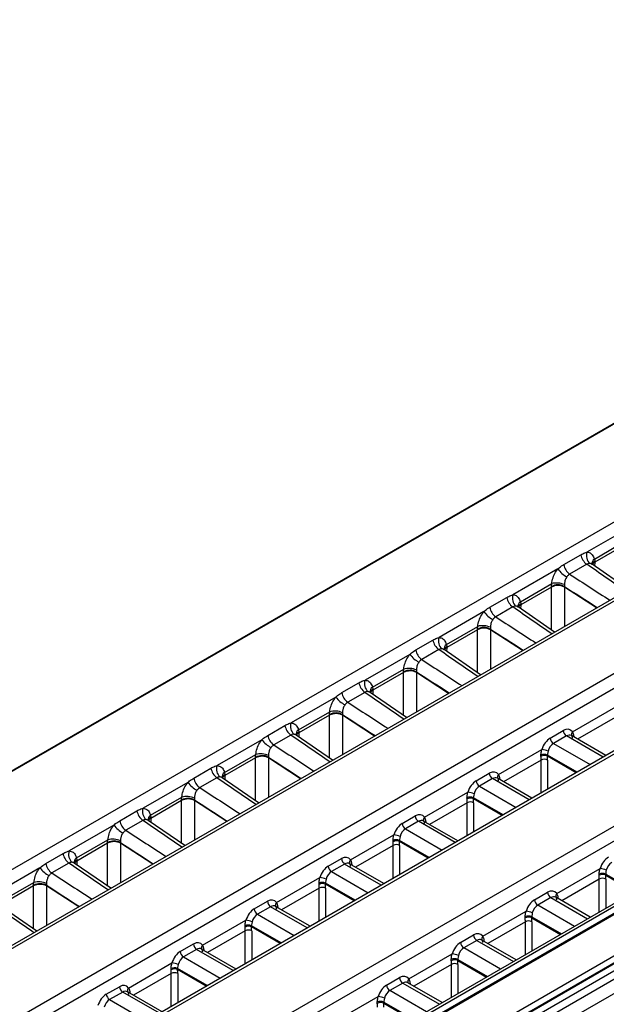
# Model space of a CAD drawing. Units: millimetres. Extents: x 75 to 15843, y -392 to 1460.
# Drawn here: x 1803 to 1835, y 1283 to 1336 of the extents above; entities that cross this region are included whole.
import ezdxf

# ---------------------------------------------------------------- set-up
doc = ezdxf.new("R2010")
doc.units = ezdxf.units.MM
doc.header["$LTSCALE"] = 5
doc.layers.get('0').update_dxf_attribs({"color": 1, "true_color": 0xff0000})
doc.layers.add('3004021', color=7, linetype='Continuous')

# ---------------------------------------------------------------- blocks, each defined once
blk = doc.blocks.new('1249987_002_ISO_view')
for p, q in [((353.14, 205.17), (177.355, 103.691)), ((353.202, 205.164), (177.417, 103.685)), ((361.369, 200.48), (185.33, 98.855)), ((185.584, 98.833), (361.616, 200.454)), ((365.062, 198.513), (188.947, 96.844)), ((189.278, 96.248), (365.437, 197.942)), ((368.6, 196.388), (192.422, 94.683)), ((192.678, 94.662), (368.844, 196.36)), ((372.23, 194.406), (196.063, 92.708)), ((196.399, 92.114), (372.6, 193.833)), ((375.742, 192.266), (199.564, 90.561)), ((375.986, 192.238), (199.82, 90.539)), ((203.205, 88.584), (379.372, 190.283)), ((379.742, 189.71), (203.54, 87.991)), ((181.928, 100.993), (267.002, 150.105)), ((247.501, 138.06), (245.079, 136.662)), ((245.48, 136.291), (247.168, 137.265)), ((247.158, 137.077), (245.498, 136.119)), ((243.825, 135.99), (244.75, 136.524)), ((245.48, 136.291), (245.499, 136.158)), ((243.506, 135.754), (241.084, 134.356)), ((245.07, 136.007), (244.144, 135.473)), ((247.325, 134.644), (245.357, 136.006)), ((245.498, 136.119), (245.492, 135.912)), ((245.499, 136.158), (245.498, 136.121)), ((241.485, 133.984), (243.173, 134.959)), ((243.163, 134.77), (241.503, 133.812)), ((243.162, 132.454), (243.163, 134.77)), ((243.163, 134.809), (243.173, 134.959)), ((243.163, 134.772), (243.163, 134.809)), ((243.86, 134.908), (243.864, 134.813)), ((243.864, 134.813), (243.864, 134.776)), ((245.597, 133.647), (243.864, 134.776)), ((243.864, 134.774), (243.864, 132.646)), ((239.829, 133.683), (240.755, 134.218)), ((241.074, 133.701), (240.149, 133.166)), ((243.33, 132.338), (241.361, 133.7)), ((241.485, 133.984), (241.504, 133.851)), ((241.503, 133.812), (241.497, 133.606)), ((241.504, 133.851), (241.503, 133.814)), ((274.457, 133.273), (214.53, 98.678)), ((274.582, 133.26), (214.655, 98.665)), ((239.511, 133.448), (237.089, 132.049)), ((237.49, 131.678), (239.178, 132.653)), ((239.168, 132.464), (237.508, 131.506)), ((239.167, 132.503), (239.178, 132.653)), ((239.168, 132.466), (239.167, 132.503)), ((239.167, 130.147), (239.168, 132.464)), ((239.865, 132.601), (239.868, 132.507)), ((239.868, 132.507), (239.869, 132.469)), ((239.869, 132.467), (239.868, 130.339)), ((241.602, 131.34), (239.869, 132.469)), ((216.574, 97.557), (276.501, 132.152)), ((276.678, 131.861), (216.75, 97.265)), ((216.752, 97.236), (276.679, 131.831)), ((276.856, 131.539), (216.928, 96.944)), ((235.834, 131.377), (236.76, 131.911)), ((237.079, 131.394), (236.154, 130.86)), ((239.335, 130.031), (237.366, 131.394)), ((237.49, 131.678), (237.509, 131.545)), ((237.508, 131.506), (237.502, 131.3)), ((237.509, 131.545), (237.508, 131.508)), ((235.516, 131.141), (233.093, 129.743)), ((233.495, 129.372), (235.183, 130.346)), ((235.172, 130.196), (235.183, 130.346)), ((235.172, 130.158), (233.513, 129.2)), ((235.172, 130.159), (235.172, 130.196)), ((235.172, 127.841), (235.172, 130.158)), ((235.87, 130.295), (235.873, 130.2)), ((235.873, 130.2), (235.874, 130.163)), ((235.874, 130.161), (235.873, 128.033)), ((237.607, 129.034), (235.874, 130.163)), ((231.839, 129.071), (232.765, 129.605)), ((233.495, 129.372), (233.514, 129.239)), ((231.52, 128.835), (229.098, 127.437)), ((233.084, 129.088), (232.158, 128.554)), ((235.34, 127.725), (233.371, 129.087)), ((233.513, 129.2), (233.507, 128.993)), ((233.514, 129.239), (233.513, 129.202)), ((244.291, 126.952), (246.638, 128.307)), ((229.499, 127.065), (231.188, 128.04)), ((231.177, 127.851), (229.518, 126.893)), ((231.177, 127.89), (231.188, 128.04)), ((231.177, 127.853), (231.177, 127.89)), ((231.177, 125.535), (231.177, 127.851)), ((231.874, 127.989), (231.878, 127.894)), ((231.878, 127.894), (231.879, 127.857)), ((231.879, 127.855), (231.878, 125.727)), ((233.612, 126.728), (231.879, 127.857)), ((246.595, 127.734), (244.564, 126.562)), ((227.844, 126.764), (228.77, 127.299)), ((229.089, 126.782), (228.163, 126.247)), ((231.344, 125.419), (229.376, 126.781)), ((229.499, 127.065), (229.518, 126.932)), ((229.518, 126.893), (229.512, 126.687)), ((229.518, 126.932), (229.518, 126.895)), ((243.094, 126.616), (243.8, 127.023)), ((243.976, 126.732), (243.271, 126.324)), ((245.957, 125.588), (243.976, 126.732)), ((246.104, 125.673), (244.237, 126.75)), ((244.362, 126.715), (244.333, 126.695)), ((244.362, 126.715), (244.362, 126.678)), ((227.525, 126.529), (225.103, 125.13)), ((243.271, 126.324), (245.251, 125.181)), ((225.504, 124.759), (227.192, 125.734)), ((227.182, 125.545), (225.523, 124.587)), ((227.182, 125.584), (227.192, 125.734)), ((227.182, 125.547), (227.182, 125.584)), ((227.182, 123.228), (227.182, 125.545)), ((227.879, 125.682), (227.883, 125.588)), ((227.883, 125.588), (227.883, 125.55)), ((229.617, 124.421), (227.883, 125.55)), ((227.883, 125.548), (227.883, 123.42)), ((240.296, 124.646), (242.643, 126.001)), ((242.596, 125.633), (242.595, 125.695)), ((244.548, 124.775), (242.949, 125.698)), ((242.949, 125.698), (242.95, 125.64)), ((244.498, 124.746), (242.95, 125.64)), ((242.6, 125.428), (240.569, 124.255)), ((242.6, 123.65), (242.6, 125.428)), ((242.953, 125.428), (242.953, 123.854)), ((223.849, 124.458), (224.774, 124.992)), ((225.094, 124.475), (224.168, 123.941)), ((227.349, 123.112), (225.381, 124.475)), ((225.504, 124.759), (225.523, 124.626)), ((225.523, 124.587), (225.516, 124.381)), ((225.523, 124.626), (225.523, 124.589)), ((239.099, 124.31), (239.805, 124.717)), ((223.53, 124.222), (221.108, 122.824)), ((239.981, 124.425), (239.275, 124.018)), ((239.275, 124.018), (241.256, 122.874)), ((241.962, 123.282), (239.981, 124.425)), ((242.108, 123.366), (240.242, 124.444)), ((240.366, 124.408), (240.338, 124.388)), ((240.366, 124.408), (240.367, 124.372)), ((221.509, 122.453), (223.197, 123.427)), ((223.187, 123.277), (223.197, 123.427)), ((236.301, 122.34), (238.648, 123.694)), ((223.187, 123.239), (221.527, 122.281)), ((223.186, 120.922), (223.187, 123.239)), ((223.187, 123.24), (223.187, 123.277)), ((223.884, 123.376), (223.888, 123.281)), ((223.888, 123.281), (223.888, 123.244)), ((225.622, 122.115), (223.888, 123.244)), ((223.888, 123.242), (223.888, 121.114)), ((238.604, 123.121), (236.574, 121.949)), ((238.601, 123.326), (238.6, 123.389)), ((238.604, 121.344), (238.604, 123.121)), ((240.553, 122.468), (238.953, 123.392)), ((238.953, 123.392), (238.955, 123.333)), ((240.503, 122.44), (238.955, 123.333)), ((238.958, 123.121), (238.958, 121.548)), ((219.854, 122.152), (220.779, 122.686)), ((221.509, 122.453), (221.528, 122.32)), ((235.104, 122.003), (235.81, 122.411)), ((219.535, 121.916), (217.113, 120.518)), ((221.099, 122.169), (220.173, 121.635)), ((223.354, 120.806), (221.386, 122.168)), ((221.527, 122.281), (221.521, 122.074)), ((221.528, 122.32), (221.528, 122.282)), ((235.986, 122.119), (235.28, 121.711)), ((237.967, 120.976), (235.986, 122.119)), ((238.113, 121.06), (236.247, 122.137)), ((236.371, 122.102), (236.343, 122.082)), ((236.371, 122.102), (236.372, 122.065)), ((232.306, 120.033), (234.653, 121.388)), ((235.28, 121.711), (237.261, 120.568)), ((217.514, 120.146), (219.202, 121.121)), ((219.192, 120.932), (217.532, 119.974)), ((219.191, 118.616), (219.192, 120.932)), ((219.192, 120.971), (219.202, 121.121)), ((219.192, 120.934), (219.192, 120.971)), ((219.889, 121.069), (219.893, 120.975)), ((219.893, 120.975), (219.893, 120.938)), ((221.627, 119.809), (219.893, 120.938)), ((219.893, 120.936), (219.893, 118.808)), ((234.609, 120.815), (232.578, 119.643)), ((234.606, 121.02), (234.605, 121.082)), ((234.609, 119.037), (234.609, 120.815)), ((236.558, 120.162), (234.958, 121.085)), ((234.958, 121.085), (234.96, 121.027)), ((236.508, 120.133), (234.96, 121.027)), ((234.963, 120.815), (234.963, 119.241)), ((215.858, 119.845), (216.784, 120.38)), ((217.103, 119.863), (216.178, 119.328)), ((219.359, 118.5), (217.391, 119.862)), ((217.514, 120.146), (217.533, 120.013)), ((217.532, 119.974), (217.526, 119.768)), ((217.533, 120.013), (217.532, 119.976)), ((231.109, 119.697), (231.815, 120.104)), ((231.991, 119.813), (231.285, 119.405)), ((233.972, 118.669), (231.991, 119.813)), ((234.118, 118.754), (232.252, 119.831)), ((232.376, 119.796), (232.348, 119.776)), ((232.376, 119.796), (232.377, 119.759)), ((215.54, 119.609), (213.118, 118.211)), ((231.285, 119.405), (233.266, 118.262)), ((243.443, 118.217), (245.79, 119.572)), ((245.743, 119.203), (245.742, 119.266)), ((246.095, 119.269), (247.694, 118.346)), ((246.095, 119.269), (246.097, 119.21)), ((246.097, 119.21), (247.644, 118.317)), ((213.519, 117.84), (215.207, 118.815)), ((215.197, 118.626), (213.537, 117.668)), ((215.196, 116.309), (215.197, 118.626)), ((215.197, 118.665), (215.207, 118.815)), ((215.197, 118.628), (215.197, 118.665)), ((215.894, 118.763), (215.897, 118.669)), ((215.897, 118.669), (215.898, 118.631)), ((215.898, 118.629), (215.897, 116.501)), ((217.631, 117.502), (215.898, 118.631)), ((228.311, 117.727), (230.658, 119.082)), ((230.611, 118.714), (230.61, 118.776)), ((232.563, 117.856), (230.963, 118.779)), ((230.963, 118.779), (230.964, 118.721)), ((232.513, 117.827), (230.964, 118.721)), ((245.746, 118.998), (243.715, 117.826)), ((245.746, 117.221), (245.746, 118.998)), ((246.1, 118.998), (246.1, 117.425)), ((230.614, 118.509), (228.583, 117.336)), ((230.614, 116.731), (230.614, 118.509)), ((230.968, 118.509), (230.968, 116.935)), ((242.246, 117.88), (242.952, 118.288)), ((227.114, 117.39), (227.819, 117.798)), ((243.128, 117.996), (242.422, 117.589)), ((244.402, 116.445), (242.422, 117.589)), ((243.128, 117.996), (245.108, 116.853)), ((245.255, 116.937), (243.389, 118.015)), ((243.513, 117.979), (243.485, 117.959)), ((243.513, 117.979), (243.514, 117.943)), ((215.364, 116.193), (213.395, 117.555)), ((227.996, 117.506), (227.29, 117.099)), ((227.29, 117.099), (229.271, 115.955)), ((229.977, 116.363), (227.996, 117.506)), ((230.123, 116.447), (228.257, 117.525)), ((228.381, 117.489), (228.353, 117.469)), ((228.381, 117.489), (228.381, 117.453)), ((239.448, 115.91), (241.795, 117.265)), ((224.316, 115.421), (226.662, 116.775)), ((241.751, 116.692), (239.72, 115.52)), ((241.748, 116.897), (241.747, 116.959)), ((241.751, 114.915), (241.751, 116.692)), ((242.1, 116.963), (243.699, 116.039)), ((242.1, 116.963), (242.101, 116.904)), ((242.101, 116.904), (243.649, 116.011)), ((242.104, 116.692), (242.104, 115.119)), ((226.619, 116.202), (224.588, 115.03)), ((226.616, 116.407), (226.614, 116.469)), ((226.619, 114.425), (226.619, 116.202)), ((228.567, 115.549), (226.968, 116.473)), ((226.968, 116.473), (226.969, 116.414)), ((228.517, 115.52), (226.969, 116.414)), ((226.972, 116.202), (226.972, 114.629)), ((238.251, 115.574), (238.956, 115.981)), ((223.118, 115.084), (223.824, 115.492)), ((239.133, 115.69), (238.427, 115.282)), ((239.133, 115.69), (241.113, 114.547)), ((241.26, 114.631), (239.394, 115.708)), ((239.518, 115.673), (239.49, 115.653)), ((239.518, 115.673), (239.518, 115.636)), ((224.001, 115.2), (223.295, 114.792)), ((225.981, 114.056), (224.001, 115.2)), ((226.128, 114.141), (224.262, 115.218)), ((224.386, 115.183), (224.357, 115.163)), ((224.386, 115.183), (224.386, 115.146)), ((235.453, 113.604), (237.799, 114.959)), ((240.407, 114.139), (238.427, 115.282)), ((220.32, 113.114), (222.667, 114.469)), ((223.295, 114.792), (225.276, 113.649)), ((237.756, 114.386), (235.725, 113.213)), ((237.753, 114.591), (237.751, 114.653)), ((237.756, 112.608), (237.756, 114.386)), ((238.105, 114.656), (239.704, 113.733)), ((238.105, 114.656), (238.106, 114.598)), ((238.106, 114.598), (239.654, 113.704)), ((238.109, 114.386), (238.109, 112.812)), ((222.624, 113.896), (220.593, 112.724)), ((222.621, 114.101), (222.619, 114.163)), ((222.624, 112.118), (222.624, 113.896)), ((224.572, 113.243), (222.973, 114.166)), ((222.973, 114.166), (222.974, 114.108)), ((224.522, 113.214), (222.974, 114.108)), ((222.977, 113.896), (222.977, 112.322)), ((234.255, 113.268), (234.961, 113.675)), ((235.138, 113.383), (234.432, 112.976)), ((235.138, 113.383), (237.118, 112.24)), ((237.264, 112.325), (235.398, 113.402)), ((235.523, 113.366), (235.494, 113.347)), ((235.523, 113.366), (235.523, 113.33)), ((219.123, 112.778), (219.829, 113.185)), ((220.006, 112.894), (219.3, 112.486)), ((221.986, 111.75), (220.006, 112.894)), ((222.133, 111.835), (220.266, 112.912)), ((220.391, 112.877), (220.362, 112.857)), ((220.391, 112.877), (220.391, 112.84)), ((236.412, 111.833), (234.432, 112.976)), ((219.3, 112.486), (221.28, 111.343)), ((231.457, 111.298), (233.804, 112.653)), ((233.758, 112.284), (233.756, 112.347)), ((234.11, 112.35), (235.709, 111.427)), ((234.11, 112.35), (234.111, 112.291)), ((234.111, 112.291), (235.659, 111.398))]:
    blk.add_line(p, q)
for centre, radius, start, end in [((245.535, 136.652), 0.795, 189.2427, 234.1767), ((245.616, 136.476), 0.569, 160.9024, 228.8068), ((245.658, 136.033), 0.314, 124.6201, 185.6293), ((244.768, 136.701), 1.578, 216.8944, 240.5734), ((244.609, 136.117), 0.795, 189.2427, 234.1767), ((245.617, 135.912), 0.273, 115.6713, 161.232), ((245.629, 135.859), 0.293, 116.4202, 152.6652), ((245.629, 135.856), 0.293, 116.4569, 152.2856), ((243.517, 134.123), 0.772, 63.3282, 117.3185), ((243.517, 134.113), 0.749, 62.3654, 118.2236), ((243.516, 134.111), 0.748, 62.3138, 118.2158), ((243.442, 133.941), 1.053, 66.616, 104.8105), ((241.54, 134.345), 0.795, 189.2427, 234.1767), ((241.621, 134.17), 0.569, 160.9024, 228.8068), ((240.614, 133.811), 0.795, 189.2427, 234.1767), ((241.663, 133.726), 0.314, 124.6201, 185.6293), ((241.622, 133.606), 0.273, 115.6713, 161.232), ((241.634, 133.552), 0.293, 116.4202, 152.6652), ((241.634, 133.55), 0.293, 116.4569, 152.2856), ((240.773, 134.395), 1.578, 216.8944, 240.5734), ((239.522, 131.817), 0.772, 63.3282, 117.3185), ((239.522, 131.806), 0.749, 62.3654, 118.2236), ((239.521, 131.805), 0.748, 62.3138, 118.2158), ((239.447, 131.635), 1.053, 66.616, 104.8105), ((237.626, 131.863), 0.569, 160.9024, 228.8068), ((237.545, 132.039), 0.795, 189.2427, 234.1767), ((237.668, 131.42), 0.314, 124.6201, 185.6293), ((237.627, 131.299), 0.273, 115.6713, 161.232), ((237.638, 131.246), 0.293, 116.4202, 152.6652), ((237.639, 131.243), 0.293, 116.4569, 152.2856), ((236.778, 132.089), 1.578, 216.8944, 240.5734), ((236.619, 131.505), 0.795, 189.2427, 234.1767), ((235.452, 129.329), 1.053, 66.616, 104.8105), ((235.527, 129.51), 0.772, 63.3282, 117.3185), ((235.526, 129.5), 0.749, 62.3654, 118.2236), ((235.526, 129.498), 0.748, 62.3138, 118.2158), ((233.549, 129.733), 0.795, 189.2427, 234.1767), ((233.631, 129.557), 0.569, 160.9024, 228.8068), ((233.673, 129.113), 0.314, 124.6201, 185.6293), ((232.782, 129.782), 1.578, 216.8944, 240.5734), ((232.624, 129.198), 0.795, 189.2427, 234.1767), ((233.632, 128.993), 0.273, 115.6713, 161.232), ((233.643, 128.939), 0.293, 116.4202, 152.6652), ((233.644, 128.937), 0.293, 116.4569, 152.2856), ((231.531, 127.204), 0.772, 63.3282, 117.3185), ((231.531, 127.193), 0.749, 62.3654, 118.2236), ((231.531, 127.192), 0.748, 62.3138, 118.2158), ((231.457, 127.022), 1.053, 66.616, 104.8105), ((229.554, 127.426), 0.795, 189.2427, 234.1767), ((229.636, 127.251), 0.569, 160.9024, 228.8068), ((228.629, 126.892), 0.795, 189.2427, 234.1767), ((229.678, 126.807), 0.314, 124.6201, 185.6293), ((229.637, 126.687), 0.273, 115.6713, 161.232), ((229.648, 126.633), 0.293, 116.4202, 152.6652), ((229.649, 126.631), 0.293, 116.4569, 152.2856), ((243.48, 126.65), 0.388, 185.0795, 237.2307), ((244.186, 127.058), 0.388, 185.0795, 237.2307), ((244.435, 126.815), 0.198, 136.2693, 201.4408), ((228.787, 127.476), 1.578, 216.8944, 240.5734), ((227.536, 124.898), 0.772, 63.3282, 117.3185), ((227.536, 124.887), 0.749, 62.3654, 118.2236), ((227.536, 124.886), 0.748, 62.3138, 118.2158), ((227.462, 124.716), 1.053, 66.616, 104.8105), ((242.775, 125.341), 0.397, 64.1083, 116.927), ((242.78, 125.295), 0.384, 63.6955, 118.5402), ((242.559, 125.031), 0.973, 64.5824, 85.032), ((225.64, 124.944), 0.569, 160.9024, 228.8068), ((242.776, 125.099), 0.373, 61.7256, 118.2744), ((225.559, 125.12), 0.795, 189.2427, 234.1767), ((225.682, 124.501), 0.314, 124.6201, 185.6293), ((225.641, 124.38), 0.273, 115.6713, 161.232), ((225.653, 124.327), 0.293, 116.4202, 152.6652), ((225.653, 124.324), 0.293, 116.4569, 152.2856), ((240.191, 124.751), 0.388, 185.0795, 237.2307), ((240.44, 124.509), 0.198, 136.2693, 201.4408), ((224.792, 125.169), 1.578, 216.8944, 240.5734), ((224.633, 124.586), 0.795, 189.2427, 234.1767), ((239.485, 124.344), 0.388, 185.0795, 237.2307), ((223.466, 122.41), 1.053, 66.616, 104.8105), ((238.78, 123.034), 0.397, 64.1083, 116.927), ((238.564, 122.725), 0.973, 64.5824, 85.032), ((223.541, 122.591), 0.772, 63.3282, 117.3185), ((223.541, 122.581), 0.749, 62.3654, 118.2236), ((223.541, 122.579), 0.748, 62.3138, 118.2158), ((238.785, 122.989), 0.384, 63.6955, 118.5402), ((238.781, 122.793), 0.373, 61.7256, 118.2744), ((221.564, 122.814), 0.795, 189.2427, 234.1767), ((221.645, 122.638), 0.569, 160.9024, 228.8068), ((221.687, 122.194), 0.314, 124.6201, 185.6293), ((236.196, 122.445), 0.388, 185.0795, 237.2307), ((220.797, 122.863), 1.578, 216.8944, 240.5734), ((220.638, 122.279), 0.795, 189.2427, 234.1767), ((221.646, 122.074), 0.273, 115.6713, 161.232), ((221.658, 122.02), 0.293, 116.4202, 152.6652), ((221.658, 122.018), 0.293, 116.4569, 152.2856), ((235.49, 122.038), 0.388, 185.0795, 237.2307), ((236.444, 122.203), 0.198, 136.2693, 201.4408), ((234.568, 120.419), 0.973, 64.5824, 85.032), ((219.546, 120.285), 0.772, 63.3282, 117.3185), ((219.546, 120.274), 0.749, 62.3654, 118.2236), ((219.546, 120.273), 0.748, 62.3138, 118.2158), ((219.471, 120.103), 1.053, 66.616, 104.8105), ((234.785, 120.728), 0.397, 64.1083, 116.927), ((234.789, 120.683), 0.384, 63.6955, 118.5402), ((234.786, 120.486), 0.373, 61.7256, 118.2744), ((217.569, 120.507), 0.795, 189.2427, 234.1767), ((217.65, 120.331), 0.569, 160.9024, 228.8068), ((216.643, 119.973), 0.795, 189.2427, 234.1767), ((217.692, 119.888), 0.314, 124.6201, 185.6293), ((217.651, 119.768), 0.273, 115.6713, 161.232), ((217.663, 119.714), 0.293, 116.4202, 152.6652), ((217.663, 119.712), 0.293, 116.4569, 152.2856), ((231.495, 119.731), 0.388, 185.0795, 237.2307), ((232.201, 120.139), 0.388, 185.0795, 237.2307), ((232.449, 119.896), 0.198, 136.2693, 201.4408), ((216.802, 120.557), 1.578, 216.8944, 240.5734), ((245.922, 118.911), 0.397, 64.1083, 116.927), ((245.926, 118.866), 0.384, 63.6955, 118.5402), ((245.705, 118.602), 0.973, 64.5824, 85.032), ((215.551, 117.979), 0.772, 63.3282, 117.3185), ((215.551, 117.968), 0.749, 62.3654, 118.2236), ((215.55, 117.967), 0.748, 62.3138, 118.2158), ((215.476, 117.797), 1.053, 66.616, 104.8105), ((230.79, 118.422), 0.397, 64.1083, 116.927), ((230.794, 118.376), 0.384, 63.6955, 118.5402), ((230.573, 118.112), 0.973, 64.5824, 85.032), ((245.923, 118.67), 0.373, 61.7256, 118.2744), ((230.791, 118.18), 0.373, 61.7256, 118.2744), ((243.338, 118.322), 0.388, 185.0795, 237.2307), ((243.586, 118.08), 0.198, 136.2693, 201.4408), ((228.206, 117.832), 0.388, 185.0795, 237.2307), ((228.454, 117.59), 0.198, 136.2693, 201.4408), ((242.632, 117.915), 0.388, 185.0795, 237.2307), ((227.5, 117.425), 0.388, 185.0795, 237.2307), ((241.71, 116.296), 0.973, 64.5824, 85.032), ((226.794, 116.115), 0.397, 64.1083, 116.927), ((226.578, 115.806), 0.973, 64.5824, 85.032), ((241.926, 116.605), 0.397, 64.1083, 116.927), ((241.931, 116.56), 0.384, 63.6955, 118.5402), ((241.928, 116.363), 0.373, 61.7256, 118.2744), ((226.799, 116.07), 0.384, 63.6955, 118.5402), ((226.796, 115.874), 0.373, 61.7256, 118.2744), ((239.343, 116.016), 0.388, 185.0795, 237.2307), ((224.211, 115.526), 0.388, 185.0795, 237.2307), ((238.637, 115.608), 0.388, 185.0795, 237.2307), ((239.591, 115.773), 0.198, 136.2693, 201.4408), ((223.505, 115.118), 0.388, 185.0795, 237.2307), ((224.459, 115.284), 0.198, 136.2693, 201.4408), ((237.715, 113.989), 0.973, 64.5824, 85.032), ((222.583, 113.5), 0.973, 64.5824, 85.032), ((237.931, 114.299), 0.397, 64.1083, 116.927), ((237.936, 114.254), 0.384, 63.6955, 118.5402), ((237.933, 114.057), 0.373, 61.7256, 118.2744), ((222.799, 113.809), 0.397, 64.1083, 116.927), ((222.804, 113.764), 0.384, 63.6955, 118.5402), ((222.801, 113.567), 0.373, 61.7256, 118.2744), ((235.347, 113.709), 0.388, 185.0795, 237.2307), ((235.596, 113.467), 0.198, 136.2693, 201.4408), ((219.51, 112.812), 0.388, 185.0795, 237.2307), ((220.215, 113.22), 0.388, 185.0795, 237.2307), ((220.464, 112.977), 0.198, 136.2693, 201.4408), ((234.642, 113.302), 0.388, 185.0795, 237.2307), ((233.936, 111.992), 0.397, 64.1083, 116.927), ((233.941, 111.947), 0.384, 63.6955, 118.5402), ((233.72, 111.683), 0.973, 64.5824, 85.032)]:
    blk.add_arc(centre, radius, start, end)
for centre, major_axis, ratio, start_param, end_param in [((242.578, 135.936), (558.483, -386.506), 0.002174, 1.564079, 1.567839), ((243.766, 137.195), (-1.174, 2.208), 0.577915, 3.929744, 3.930644), ((244.442, 137.013), (578.322, -375.053), 0.00211, 4.713241, 4.717001), ((241.361, 135.806), (-1.325, 2.121), 0.575918, 3.889632, 3.890532), ((244.414, 136.622), (578.351, -374.663), 0.002638, 4.713146, 4.716205), ((241.708, 136.021), (-1.575, 2.554), 0.576226, 3.892947, 3.893846), ((238.582, 133.63), (558.483, -386.506), 0.002174, 1.564079, 1.567839), ((239.77, 134.888), (-1.174, 2.208), 0.577915, 3.929744, 3.930644), ((240.447, 134.707), (578.322, -375.053), 0.00211, 4.713241, 4.717001), ((237.365, 133.5), (-1.325, 2.121), 0.575918, 3.889632, 3.890532), ((240.419, 134.316), (578.351, -374.663), 0.002638, 4.713146, 4.716205), ((237.713, 133.714), (-1.575, 2.554), 0.576226, 3.892947, 3.893846), ((234.587, 131.324), (558.483, -386.506), 0.002174, 1.564079, 1.567839), ((235.775, 132.582), (-1.174, 2.208), 0.577915, 3.929744, 3.930644), ((236.452, 132.4), (578.322, -375.053), 0.00211, 4.713241, 4.717001), ((233.37, 131.194), (-1.325, 2.121), 0.575918, 3.889632, 3.890532), ((236.424, 132.01), (578.351, -374.663), 0.002638, 4.713146, 4.716205), ((233.718, 131.408), (-1.575, 2.554), 0.576226, 3.892947, 3.893846), ((230.592, 129.017), (558.483, -386.506), 0.002174, 1.564079, 1.567839), ((231.78, 130.276), (-1.174, 2.208), 0.577915, 3.929744, 3.930644), ((232.457, 130.094), (578.322, -375.053), 0.00211, 4.713241, 4.717001), ((229.375, 128.887), (-1.325, 2.121), 0.575918, 3.889632, 3.890532), ((232.429, 129.703), (578.351, -374.663), 0.002638, 4.713146, 4.716205), ((229.723, 129.102), (-1.575, 2.554), 0.576226, 3.892947, 3.893846), ((243.837, 126.39), (0.332, 0.673), 0.616128, 5.934207, 7.028362), ((226.597, 126.711), (558.483, -386.506), 0.002174, 1.564079, 1.567839), ((227.785, 127.969), (-1.174, 2.208), 0.577915, 3.929744, 3.930644), ((243.131, 125.982), (0.332, 0.673), 0.616128, 0.745176, 1.839331), ((244.014, 126.302), (0.206, 0.457), 0.634029, 6.218798, 7.004115), ((228.462, 127.788), (578.322, -375.053), 0.00211, 4.713241, 4.717001), ((243.308, 125.895), (0.206, 0.457), 0.634029, 0.72093, 1.815084), ((225.38, 126.581), (-1.325, 2.121), 0.575918, 3.889632, 3.890532), ((228.434, 127.397), (578.351, -374.663), 0.002638, 4.713146, 4.716205), ((225.728, 126.795), (-1.575, 2.554), 0.576226, 3.892947, 3.893846), ((237.295, 128.595), (-3.849, 6.438), 0.566878, 3.900919, 3.934721), ((237.472, 128.7), (-3.974, 6.654), 0.56722, 3.90119, 3.934992), ((222.602, 124.405), (558.483, -386.506), 0.002174, 1.564079, 1.567839), ((223.79, 125.663), (-1.174, 2.208), 0.577915, 3.929744, 3.930644), ((239.842, 124.083), (0.332, 0.673), 0.616128, 5.934207, 7.028362), ((240.018, 123.996), (0.206, 0.457), 0.634029, 6.218798, 7.004115), ((224.467, 125.481), (578.322, -375.053), 0.00211, 4.713241, 4.717001), ((239.136, 123.676), (0.332, 0.673), 0.616128, 0.745176, 1.839331), ((239.313, 123.588), (0.206, 0.457), 0.634029, 0.72093, 1.815084), ((221.385, 124.275), (-1.325, 2.121), 0.575918, 3.889632, 3.890532), ((224.438, 125.091), (578.351, -374.663), 0.002638, 4.713146, 4.716205), ((221.733, 124.489), (-1.575, 2.554), 0.576226, 3.892947, 3.893846), ((233.3, 126.288), (-3.849, 6.438), 0.566878, 3.900919, 3.934721), ((233.477, 126.394), (-3.974, 6.654), 0.56722, 3.90119, 3.934992), ((235.847, 121.777), (0.332, 0.673), 0.616128, 5.934207, 7.028362), ((218.607, 122.098), (558.483, -386.506), 0.002174, 1.564079, 1.567839), ((219.795, 123.357), (-1.174, 2.208), 0.577915, 3.929744, 3.930644), ((235.141, 121.369), (0.332, 0.673), 0.616128, 0.745176, 1.839331), ((236.023, 121.689), (0.206, 0.457), 0.634029, 6.218798, 7.004115), ((220.472, 123.175), (578.322, -375.053), 0.00211, 4.713241, 4.717001), ((235.317, 121.282), (0.206, 0.457), 0.634029, 0.72093, 1.815084), ((217.39, 121.968), (-1.325, 2.121), 0.575918, 3.889632, 3.890532), ((220.443, 122.784), (578.351, -374.663), 0.002638, 4.713146, 4.716205), ((217.737, 122.183), (-1.575, 2.554), 0.576226, 3.892947, 3.893846), ((229.305, 123.982), (-3.849, 6.438), 0.566878, 3.900919, 3.934721), ((229.482, 124.088), (-3.974, 6.654), 0.56722, 3.90119, 3.934992), ((231.852, 119.471), (0.332, 0.673), 0.616128, 5.934207, 7.028362), ((214.611, 119.792), (558.483, -386.506), 0.002174, 1.564079, 1.567839), ((215.799, 121.05), (-1.174, 2.208), 0.577915, 3.929744, 3.930644), ((231.146, 119.063), (0.332, 0.673), 0.616128, 0.745176, 1.839331), ((232.028, 119.383), (0.206, 0.457), 0.634029, 6.218798, 7.004115), ((246.278, 119.553), (0.332, 0.673), 0.616128, 0.745176, 1.839331), ((246.454, 119.465), (0.206, 0.457), 0.634029, 0.72093, 1.815084), ((216.476, 120.868), (578.322, -375.053), 0.00211, 4.713241, 4.717001), ((231.322, 118.975), (0.206, 0.457), 0.634029, 0.72093, 1.815084), ((240.442, 122.165), (-3.849, 6.438), 0.566878, 3.900919, 3.934721), ((240.619, 122.271), (-3.974, 6.654), 0.56722, 3.90119, 3.934992), ((213.395, 119.662), (-1.325, 2.121), 0.575918, 3.889632, 3.890532), ((216.448, 120.478), (578.351, -374.663), 0.002638, 4.713146, 4.716205), ((213.742, 119.876), (-1.575, 2.554), 0.576226, 3.892947, 3.893846), ((225.31, 121.676), (-3.849, 6.438), 0.566878, 3.900919, 3.934721), ((225.487, 121.781), (-3.974, 6.654), 0.56722, 3.90119, 3.934992), ((242.989, 117.654), (0.332, 0.673), 0.616128, 5.934207, 7.028362), ((227.857, 117.164), (0.332, 0.673), 0.616128, 5.934207, 7.028362), ((228.033, 117.077), (0.206, 0.457), 0.634029, 6.218798, 7.004115), ((242.283, 117.247), (0.332, 0.673), 0.616128, 0.745176, 1.839331), ((242.459, 117.159), (0.206, 0.457), 0.634029, 0.72093, 1.815084), ((243.165, 117.566), (0.206, 0.457), 0.634029, 6.218798, 7.004115), ((210.616, 117.486), (558.483, -386.506), 0.002174, 1.564079, 1.567839), ((227.151, 116.757), (0.332, 0.673), 0.616128, 0.745176, 1.839331), ((227.327, 116.669), (0.206, 0.457), 0.634029, 0.72093, 1.815084), ((236.447, 119.859), (-3.849, 6.438), 0.566878, 3.900919, 3.934721), ((236.624, 119.965), (-3.974, 6.654), 0.56722, 3.90119, 3.934992), ((221.315, 119.369), (-3.849, 6.438), 0.566878, 3.900919, 3.934721), ((221.491, 119.475), (-3.974, 6.654), 0.56722, 3.90119, 3.934992), ((238.993, 115.348), (0.332, 0.673), 0.616128, 5.934207, 7.028362), ((223.861, 114.858), (0.332, 0.673), 0.616128, 5.934207, 7.028362), ((238.288, 114.94), (0.332, 0.673), 0.616128, 0.745176, 1.839331), ((239.17, 115.26), (0.206, 0.457), 0.634029, 6.218798, 7.004115), ((223.156, 114.45), (0.332, 0.673), 0.616128, 0.745176, 1.839331), ((224.038, 114.77), (0.206, 0.457), 0.634029, 6.218798, 7.004115), ((238.464, 114.853), (0.206, 0.457), 0.634029, 0.72093, 1.815084), ((223.332, 114.363), (0.206, 0.457), 0.634029, 0.72093, 1.815084), ((232.452, 117.553), (-3.849, 6.438), 0.566878, 3.900919, 3.934721), ((232.628, 117.658), (-3.974, 6.654), 0.56722, 3.90119, 3.934992), ((217.32, 117.063), (-3.849, 6.438), 0.566878, 3.900919, 3.934721), ((217.496, 117.168), (-3.974, 6.654), 0.56722, 3.90119, 3.934992), ((234.998, 113.041), (0.332, 0.673), 0.616128, 5.934207, 7.028362), ((235.175, 112.954), (0.206, 0.457), 0.634029, 6.218798, 7.004115), ((219.16, 112.144), (0.332, 0.673), 0.616128, 0.745176, 1.839331), ((219.866, 112.551), (0.332, 0.673), 0.616128, 5.934207, 7.028362), ((220.043, 112.464), (0.206, 0.457), 0.634029, 6.218798, 7.004115), ((234.292, 112.634), (0.332, 0.673), 0.616128, 0.745176, 1.839331), ((234.469, 112.546), (0.206, 0.457), 0.634029, 0.72093, 1.815084), ((219.337, 112.056), (0.206, 0.457), 0.634029, 0.72093, 1.815084), ((228.457, 115.246), (-3.849, 6.438), 0.566878, 3.900919, 3.934721), ((228.633, 115.352), (-3.974, 6.654), 0.56722, 3.90119, 3.934992)]:
    blk.add_ellipse(centre, major_axis=major_axis, ratio=ratio, start_param=start_param, end_param=end_param)
for points, knots in [([(244.75, 136.524), (244.784, 136.543), (244.893, 136.603), (245.003, 136.638), (245.079, 136.662)], [0, 0, 0, 0, 0.307729, 1, 1, 1, 1]), ([(245.079, 136.662), (245.119, 136.657), (245.23, 136.642), (245.387, 136.534), (245.448, 136.374), (245.48, 136.291)], [0, 0, 0, 0, 0.215478, 0.590308, 1, 1, 1, 1]), ([(243.173, 134.959), (243.192, 135.065), (243.229, 135.276), (243.359, 135.554), (243.465, 135.699), (243.506, 135.754)], [0, 0, 0, 0, 0.38191, 0.763941, 1, 1, 1, 1]), ([(243.506, 135.754), (243.536, 135.78), (243.64, 135.872), (243.748, 135.941), (243.825, 135.99)], [0, 0, 0, 0, 0.289403, 1, 1, 1, 1]), ([(245.242, 136.048), (245.201, 136.047), (245.143, 136.046), (245.086, 136.016), (245.07, 136.007)], [0, 0, 0, 0, 0.700414, 1, 1, 1, 1]), ([(245.353, 136.001), (245.338, 136.013), (245.305, 136.04), (245.264, 136.045), (245.242, 136.048)], [0, 0, 0, 0, 0.461892, 1, 1, 1, 1]), ([(245.36, 136.009), (245.353, 136.013), (245.337, 136.021), (245.34, 136.018), (245.342, 136.016)], [0, 0, 0, 0, 0.47246, 1, 1, 1, 1]), ([(243.993, 135.327), (243.974, 135.298), (243.925, 135.223), (243.871, 135.076), (243.864, 134.964), (243.86, 134.908)], [0, 0, 0, 0, 0.233598, 0.614862, 1, 1, 1, 1]), ([(244.144, 135.473), (244.106, 135.445), (244.051, 135.406), (244.006, 135.345), (243.993, 135.327)], [0, 0, 0, 0, 0.6988618, 1, 1, 1, 1]), ([(240.755, 134.218), (240.789, 134.236), (240.898, 134.297), (241.008, 134.332), (241.084, 134.356)], [0, 0, 0, 0, 0.307729, 1, 1, 1, 1]), ([(241.084, 134.356), (241.124, 134.35), (241.235, 134.336), (241.392, 134.227), (241.453, 134.068), (241.485, 133.984)], [0, 0, 0, 0, 0.215478, 0.590308, 1, 1, 1, 1]), ([(239.511, 133.448), (239.541, 133.474), (239.645, 133.566), (239.753, 133.634), (239.829, 133.683)], [0, 0, 0, 0, 0.2894031, 1, 1, 1, 1]), ([(241.247, 133.742), (241.206, 133.741), (241.148, 133.74), (241.091, 133.71), (241.074, 133.701)], [0, 0, 0, 0, 0.700414, 1, 1, 1, 1]), ([(241.358, 133.694), (241.342, 133.707), (241.31, 133.734), (241.269, 133.739), (241.247, 133.742)], [0, 0, 0, 0, 0.461892, 1, 1, 1, 1]), ([(241.365, 133.703), (241.357, 133.707), (241.342, 133.714), (241.345, 133.711), (241.347, 133.71)], [0, 0, 0, 0, 0.47246, 1, 1, 1, 1]), ([(239.178, 132.653), (239.196, 132.758), (239.234, 132.97), (239.364, 133.248), (239.47, 133.392), (239.511, 133.448)], [0, 0, 0, 0, 0.38191, 0.763941, 1, 1, 1, 1]), ([(239.997, 133.021), (239.979, 132.992), (239.929, 132.917), (239.876, 132.77), (239.868, 132.658), (239.865, 132.601)], [0, 0, 0, 0, 0.233598, 0.614862, 1, 1, 1, 1]), ([(240.149, 133.166), (240.111, 133.139), (240.056, 133.099), (240.011, 133.039), (239.997, 133.021)], [0, 0, 0, 0, 0.6988618, 1, 1, 1, 1]), ([(236.76, 131.911), (236.794, 131.93), (236.903, 131.99), (237.013, 132.025), (237.089, 132.049)], [0, 0, 0, 0, 0.307729, 1, 1, 1, 1]), ([(237.089, 132.049), (237.129, 132.044), (237.24, 132.029), (237.396, 131.921), (237.458, 131.761), (237.49, 131.678)], [0, 0, 0, 0, 0.215478, 0.590308, 1, 1, 1, 1]), ([(237.251, 131.435), (237.211, 131.435), (237.153, 131.433), (237.096, 131.403), (237.079, 131.394)], [0, 0, 0, 0, 0.700414, 1, 1, 1, 1]), ([(237.362, 131.388), (237.347, 131.4), (237.315, 131.428), (237.273, 131.433), (237.251, 131.435)], [0, 0, 0, 0, 0.461892, 1, 1, 1, 1]), ([(237.369, 131.397), (237.362, 131.4), (237.347, 131.408), (237.35, 131.405), (237.351, 131.404)], [0, 0, 0, 0, 0.47246, 1, 1, 1, 1]), ([(235.183, 130.346), (235.201, 130.452), (235.238, 130.663), (235.369, 130.942), (235.475, 131.086), (235.516, 131.141)], [0, 0, 0, 0, 0.38191, 0.763941, 1, 1, 1, 1]), ([(235.516, 131.141), (235.546, 131.168), (235.649, 131.259), (235.757, 131.328), (235.834, 131.377)], [0, 0, 0, 0, 0.2894031, 1, 1, 1, 1]), ([(236.154, 130.86), (236.115, 130.832), (236.061, 130.793), (236.016, 130.732), (236.002, 130.714)], [0, 0, 0, 0, 0.698862, 1, 1, 1, 1]), ([(236.002, 130.714), (235.984, 130.686), (235.934, 130.61), (235.88, 130.463), (235.873, 130.351), (235.87, 130.295)], [0, 0, 0, 0, 0.233598, 0.614862, 1, 1, 1, 1]), ([(232.765, 129.605), (232.798, 129.624), (232.908, 129.684), (233.018, 129.719), (233.093, 129.743)], [0, 0, 0, 0, 0.3077289, 1, 1, 1, 1]), ([(233.093, 129.743), (233.134, 129.738), (233.244, 129.723), (233.401, 129.615), (233.463, 129.455), (233.495, 129.372)], [0, 0, 0, 0, 0.215478, 0.590308, 1, 1, 1, 1]), ([(231.188, 128.04), (231.206, 128.146), (231.243, 128.357), (231.374, 128.635), (231.48, 128.78), (231.52, 128.835)], [0, 0, 0, 0, 0.38191, 0.763941, 1, 1, 1, 1]), ([(231.52, 128.835), (231.551, 128.861), (231.654, 128.953), (231.762, 129.022), (231.839, 129.071)], [0, 0, 0, 0, 0.289403, 1, 1, 1, 1]), ([(233.256, 129.129), (233.216, 129.128), (233.158, 129.127), (233.101, 129.097), (233.084, 129.088)], [0, 0, 0, 0, 0.700414, 1, 1, 1, 1]), ([(233.367, 129.082), (233.352, 129.094), (233.319, 129.121), (233.278, 129.126), (233.256, 129.129)], [0, 0, 0, 0, 0.461892, 1, 1, 1, 1]), ([(233.374, 129.09), (233.367, 129.094), (233.352, 129.102), (233.355, 129.099), (233.356, 129.097)], [0, 0, 0, 0, 0.47246, 1, 1, 1, 1]), ([(232.007, 128.408), (231.988, 128.379), (231.939, 128.304), (231.885, 128.157), (231.878, 128.045), (231.874, 127.989)], [0, 0, 0, 0, 0.233598, 0.614862, 1, 1, 1, 1]), ([(232.158, 128.554), (232.12, 128.526), (232.066, 128.487), (232.021, 128.426), (232.007, 128.408)], [0, 0, 0, 0, 0.698862, 1, 1, 1, 1]), ([(228.77, 127.299), (228.803, 127.317), (228.913, 127.378), (229.022, 127.412), (229.098, 127.437)], [0, 0, 0, 0, 0.307729, 1, 1, 1, 1]), ([(229.098, 127.437), (229.139, 127.431), (229.249, 127.416), (229.406, 127.308), (229.467, 127.149), (229.499, 127.065)], [0, 0, 0, 0, 0.215478, 0.590308, 1, 1, 1, 1]), ([(227.525, 126.529), (227.555, 126.555), (227.659, 126.647), (227.767, 126.715), (227.844, 126.764)], [0, 0, 0, 0, 0.2894031, 1, 1, 1, 1]), ([(229.261, 126.823), (229.22, 126.822), (229.162, 126.821), (229.106, 126.791), (229.089, 126.782)], [0, 0, 0, 0, 0.700414, 1, 1, 1, 1]), ([(229.372, 126.775), (229.357, 126.788), (229.324, 126.815), (229.283, 126.82), (229.261, 126.823)], [0, 0, 0, 0, 0.461892, 1, 1, 1, 1]), ([(229.379, 126.784), (229.372, 126.788), (229.357, 126.795), (229.36, 126.792), (229.361, 126.791)], [0, 0, 0, 0, 0.47246, 1, 1, 1, 1]), ([(244.258, 126.722), (244.266, 126.712), (244.281, 126.694), (244.284, 126.634), (244.286, 126.607)], [0, 0, 0, 0, 0.541668, 1, 1, 1, 1]), ([(244.291, 126.952), (244.303, 126.934), (244.343, 126.869), (244.354, 126.779), (244.362, 126.715)], [0, 0, 0, 0, 0.278663, 1, 1, 1, 1]), ([(227.192, 125.734), (227.211, 125.839), (227.248, 126.051), (227.379, 126.329), (227.485, 126.473), (227.525, 126.529)], [0, 0, 0, 0, 0.38191, 0.763941, 1, 1, 1, 1]), ([(228.012, 126.102), (227.993, 126.073), (227.944, 125.997), (227.89, 125.851), (227.883, 125.739), (227.879, 125.682)], [0, 0, 0, 0, 0.233598, 0.614862, 1, 1, 1, 1]), ([(228.163, 126.247), (228.125, 126.22), (228.07, 126.18), (228.026, 126.12), (228.012, 126.102)], [0, 0, 0, 0, 0.6988618, 1, 1, 1, 1]), ([(242.595, 125.695), (242.595, 125.721), (242.597, 125.817), (242.624, 125.924), (242.643, 126.001)], [0, 0, 0, 0, 0.2772028, 1, 1, 1, 1]), ([(242.976, 125.91), (242.965, 125.857), (242.948, 125.783), (242.949, 125.716), (242.949, 125.698)], [0, 0, 0, 0, 0.722416, 1, 1, 1, 1]), ([(224.774, 124.992), (224.808, 125.011), (224.918, 125.071), (225.027, 125.106), (225.103, 125.13)], [0, 0, 0, 0, 0.307729, 1, 1, 1, 1]), ([(225.103, 125.13), (225.143, 125.125), (225.254, 125.11), (225.411, 125.002), (225.472, 124.842), (225.504, 124.759)], [0, 0, 0, 0, 0.215478, 0.590308, 1, 1, 1, 1]), ([(225.266, 124.516), (225.225, 124.515), (225.167, 124.514), (225.111, 124.484), (225.094, 124.475)], [0, 0, 0, 0, 0.7004137, 1, 1, 1, 1]), ([(225.377, 124.469), (225.362, 124.481), (225.329, 124.509), (225.288, 124.514), (225.266, 124.516)], [0, 0, 0, 0, 0.461892, 1, 1, 1, 1]), ([(225.384, 124.478), (225.377, 124.481), (225.362, 124.489), (225.364, 124.486), (225.366, 124.484)], [0, 0, 0, 0, 0.47246, 1, 1, 1, 1]), ([(240.296, 124.646), (240.307, 124.628), (240.347, 124.563), (240.358, 124.473), (240.366, 124.408)], [0, 0, 0, 0, 0.278663, 1, 1, 1, 1]), ([(223.197, 123.427), (223.216, 123.533), (223.253, 123.744), (223.383, 124.023), (223.49, 124.167), (223.53, 124.222)], [0, 0, 0, 0, 0.3819104, 0.7639407, 1, 1, 1, 1]), ([(223.53, 124.222), (223.56, 124.249), (223.664, 124.34), (223.772, 124.409), (223.849, 124.458)], [0, 0, 0, 0, 0.289403, 1, 1, 1, 1]), ([(224.168, 123.941), (224.13, 123.913), (224.075, 123.874), (224.03, 123.813), (224.017, 123.795)], [0, 0, 0, 0, 0.698862, 1, 1, 1, 1]), ([(240.263, 124.415), (240.271, 124.406), (240.286, 124.388), (240.289, 124.328), (240.29, 124.3)], [0, 0, 0, 0, 0.541668, 1, 1, 1, 1]), ([(224.017, 123.795), (223.998, 123.767), (223.949, 123.691), (223.895, 123.544), (223.888, 123.432), (223.884, 123.376)], [0, 0, 0, 0, 0.233598, 0.614862, 1, 1, 1, 1]), ([(238.6, 123.389), (238.6, 123.415), (238.601, 123.511), (238.628, 123.617), (238.648, 123.694)], [0, 0, 0, 0, 0.277203, 1, 1, 1, 1]), ([(238.981, 123.604), (238.97, 123.55), (238.953, 123.476), (238.953, 123.41), (238.953, 123.392)], [0, 0, 0, 0, 0.722416, 1, 1, 1, 1]), ([(220.779, 122.686), (220.813, 122.705), (220.922, 122.765), (221.032, 122.8), (221.108, 122.824)], [0, 0, 0, 0, 0.307729, 1, 1, 1, 1]), ([(221.108, 122.824), (221.148, 122.818), (221.259, 122.804), (221.416, 122.696), (221.477, 122.536), (221.509, 122.453)], [0, 0, 0, 0, 0.215478, 0.590308, 1, 1, 1, 1]), ([(219.202, 121.121), (219.221, 121.227), (219.258, 121.438), (219.388, 121.716), (219.494, 121.861), (219.535, 121.916)], [0, 0, 0, 0, 0.38191, 0.763941, 1, 1, 1, 1]), ([(219.535, 121.916), (219.565, 121.942), (219.669, 122.034), (219.777, 122.103), (219.854, 122.152)], [0, 0, 0, 0, 0.289403, 1, 1, 1, 1]), ([(221.271, 122.21), (221.23, 122.209), (221.172, 122.208), (221.116, 122.178), (221.099, 122.169)], [0, 0, 0, 0, 0.700414, 1, 1, 1, 1]), ([(221.382, 122.163), (221.367, 122.175), (221.334, 122.202), (221.293, 122.207), (221.271, 122.21)], [0, 0, 0, 0, 0.461892, 1, 1, 1, 1]), ([(221.389, 122.171), (221.382, 122.175), (221.366, 122.183), (221.369, 122.18), (221.371, 122.178)], [0, 0, 0, 0, 0.47246, 1, 1, 1, 1]), ([(236.268, 122.109), (236.276, 122.099), (236.29, 122.082), (236.294, 122.021), (236.295, 121.994)], [0, 0, 0, 0, 0.541668, 1, 1, 1, 1]), ([(236.301, 122.34), (236.312, 122.322), (236.352, 122.256), (236.363, 122.167), (236.371, 122.102)], [0, 0, 0, 0, 0.278663, 1, 1, 1, 1]), ([(220.022, 121.489), (220.003, 121.46), (219.954, 121.385), (219.9, 121.238), (219.893, 121.126), (219.889, 121.069)], [0, 0, 0, 0, 0.2335983, 0.6148622, 1, 1, 1, 1]), ([(220.173, 121.635), (220.135, 121.607), (220.08, 121.568), (220.035, 121.507), (220.022, 121.489)], [0, 0, 0, 0, 0.698862, 1, 1, 1, 1]), ([(234.605, 121.082), (234.605, 121.109), (234.606, 121.204), (234.633, 121.311), (234.653, 121.388)], [0, 0, 0, 0, 0.2772028, 1, 1, 1, 1]), ([(234.986, 121.298), (234.974, 121.244), (234.958, 121.17), (234.958, 121.104), (234.958, 121.085)], [0, 0, 0, 0, 0.722416, 1, 1, 1, 1]), ([(216.784, 120.38), (216.818, 120.398), (216.927, 120.459), (217.037, 120.493), (217.113, 120.518)], [0, 0, 0, 0, 0.307729, 1, 1, 1, 1]), ([(217.113, 120.518), (217.153, 120.512), (217.264, 120.497), (217.421, 120.389), (217.482, 120.23), (217.514, 120.146)], [0, 0, 0, 0, 0.215478, 0.590308, 1, 1, 1, 1]), ([(215.54, 119.609), (215.57, 119.636), (215.674, 119.728), (215.782, 119.796), (215.858, 119.845)], [0, 0, 0, 0, 0.2894031, 1, 1, 1, 1]), ([(217.276, 119.904), (217.235, 119.903), (217.177, 119.902), (217.12, 119.872), (217.103, 119.863)], [0, 0, 0, 0, 0.700414, 1, 1, 1, 1]), ([(217.387, 119.856), (217.371, 119.869), (217.339, 119.896), (217.298, 119.901), (217.276, 119.904)], [0, 0, 0, 0, 0.461892, 1, 1, 1, 1]), ([(217.394, 119.865), (217.386, 119.869), (217.371, 119.876), (217.374, 119.873), (217.376, 119.872)], [0, 0, 0, 0, 0.47246, 1, 1, 1, 1]), ([(232.273, 119.803), (232.281, 119.793), (232.295, 119.775), (232.299, 119.715), (232.3, 119.687)], [0, 0, 0, 0, 0.541668, 1, 1, 1, 1]), ([(232.306, 120.033), (232.317, 120.015), (232.357, 119.95), (232.368, 119.86), (232.376, 119.796)], [0, 0, 0, 0, 0.278663, 1, 1, 1, 1]), ([(215.207, 118.815), (215.226, 118.92), (215.263, 119.132), (215.393, 119.41), (215.499, 119.554), (215.54, 119.609)], [0, 0, 0, 0, 0.38191, 0.763941, 1, 1, 1, 1]), ([(216.027, 119.182), (216.008, 119.154), (215.959, 119.078), (215.905, 118.932), (215.897, 118.819), (215.894, 118.763)], [0, 0, 0, 0, 0.233598, 0.614862, 1, 1, 1, 1]), ([(216.178, 119.328), (216.14, 119.301), (216.085, 119.261), (216.04, 119.201), (216.027, 119.182)], [0, 0, 0, 0, 0.698862, 1, 1, 1, 1]), ([(245.742, 119.266), (245.742, 119.292), (245.743, 119.388), (245.77, 119.495), (245.79, 119.572)], [0, 0, 0, 0, 0.277203, 1, 1, 1, 1]), ([(246.123, 119.481), (246.111, 119.428), (246.095, 119.354), (246.095, 119.287), (246.095, 119.269)], [0, 0, 0, 0, 0.722416, 1, 1, 1, 1]), ([(230.61, 118.776), (230.61, 118.802), (230.611, 118.898), (230.638, 119.005), (230.658, 119.082)], [0, 0, 0, 0, 0.277203, 1, 1, 1, 1]), ([(230.991, 118.991), (230.979, 118.938), (230.963, 118.864), (230.963, 118.797), (230.963, 118.779)], [0, 0, 0, 0, 0.722416, 1, 1, 1, 1]), ([(243.443, 118.217), (243.454, 118.199), (243.494, 118.133), (243.505, 118.044), (243.513, 117.979)], [0, 0, 0, 0, 0.2786635, 1, 1, 1, 1]), ([(228.311, 117.727), (228.322, 117.709), (228.362, 117.644), (228.373, 117.554), (228.381, 117.489)], [0, 0, 0, 0, 0.278663, 1, 1, 1, 1]), ([(243.41, 117.986), (243.418, 117.976), (243.432, 117.959), (243.435, 117.899), (243.437, 117.871)], [0, 0, 0, 0, 0.5416679, 1, 1, 1, 1]), ([(228.278, 117.496), (228.286, 117.487), (228.3, 117.469), (228.303, 117.409), (228.305, 117.381)], [0, 0, 0, 0, 0.541668, 1, 1, 1, 1]), ([(241.747, 116.959), (241.747, 116.986), (241.748, 117.082), (241.775, 117.188), (241.795, 117.265)], [0, 0, 0, 0, 0.2772028, 1, 1, 1, 1]), ([(242.128, 117.175), (242.116, 117.121), (242.1, 117.047), (242.1, 116.981), (242.1, 116.963)], [0, 0, 0, 0, 0.722416, 1, 1, 1, 1]), ([(226.614, 116.469), (226.615, 116.496), (226.616, 116.592), (226.643, 116.698), (226.662, 116.775)], [0, 0, 0, 0, 0.277203, 1, 1, 1, 1]), ([(226.996, 116.685), (226.984, 116.631), (226.968, 116.557), (226.968, 116.491), (226.968, 116.473)], [0, 0, 0, 0, 0.722416, 1, 1, 1, 1]), ([(239.415, 115.68), (239.422, 115.67), (239.437, 115.652), (239.44, 115.592), (239.442, 115.565)], [0, 0, 0, 0, 0.541668, 1, 1, 1, 1]), ([(239.448, 115.91), (239.459, 115.892), (239.499, 115.827), (239.51, 115.737), (239.518, 115.673)], [0, 0, 0, 0, 0.278663, 1, 1, 1, 1]), ([(224.282, 115.19), (224.29, 115.18), (224.305, 115.162), (224.308, 115.102), (224.31, 115.075)], [0, 0, 0, 0, 0.541668, 1, 1, 1, 1]), ([(224.316, 115.421), (224.327, 115.402), (224.367, 115.337), (224.378, 115.248), (224.386, 115.183)], [0, 0, 0, 0, 0.2786635, 1, 1, 1, 1]), ([(237.751, 114.653), (237.752, 114.68), (237.753, 114.775), (237.78, 114.882), (237.799, 114.959)], [0, 0, 0, 0, 0.277203, 1, 1, 1, 1]), ([(222.619, 114.163), (222.62, 114.19), (222.621, 114.285), (222.648, 114.392), (222.667, 114.469)], [0, 0, 0, 0, 0.277203, 1, 1, 1, 1]), ([(223.001, 114.379), (222.989, 114.325), (222.973, 114.251), (222.973, 114.185), (222.973, 114.166)], [0, 0, 0, 0, 0.722416, 1, 1, 1, 1]), ([(238.133, 114.868), (238.121, 114.815), (238.105, 114.741), (238.105, 114.675), (238.105, 114.656)], [0, 0, 0, 0, 0.722416, 1, 1, 1, 1]), ([(235.453, 113.604), (235.464, 113.586), (235.504, 113.521), (235.515, 113.431), (235.523, 113.366)], [0, 0, 0, 0, 0.2786635, 1, 1, 1, 1]), ([(220.287, 112.884), (220.295, 112.874), (220.31, 112.856), (220.313, 112.796), (220.315, 112.768)], [0, 0, 0, 0, 0.541668, 1, 1, 1, 1]), ([(220.32, 113.114), (220.332, 113.096), (220.372, 113.031), (220.383, 112.941), (220.391, 112.877)], [0, 0, 0, 0, 0.278663, 1, 1, 1, 1]), ([(233.756, 112.347), (233.757, 112.373), (233.758, 112.469), (233.785, 112.576), (233.804, 112.653)], [0, 0, 0, 0, 0.277203, 1, 1, 1, 1]), ([(234.138, 112.562), (234.126, 112.509), (234.11, 112.434), (234.11, 112.368), (234.11, 112.35)], [0, 0, 0, 0, 0.722416, 1, 1, 1, 1])]:
    blk.add_open_spline(points, degree=3, knots=knots)

msp = doc.modelspace()

# ---------------------------------------------------------------- block references
at = {"layer": '3004021'}
msp.add_blockref('1249987_002_ISO_view', (1588.486, 1170.577), dxfattribs=at)

doc.saveas('drawing.dxf')
